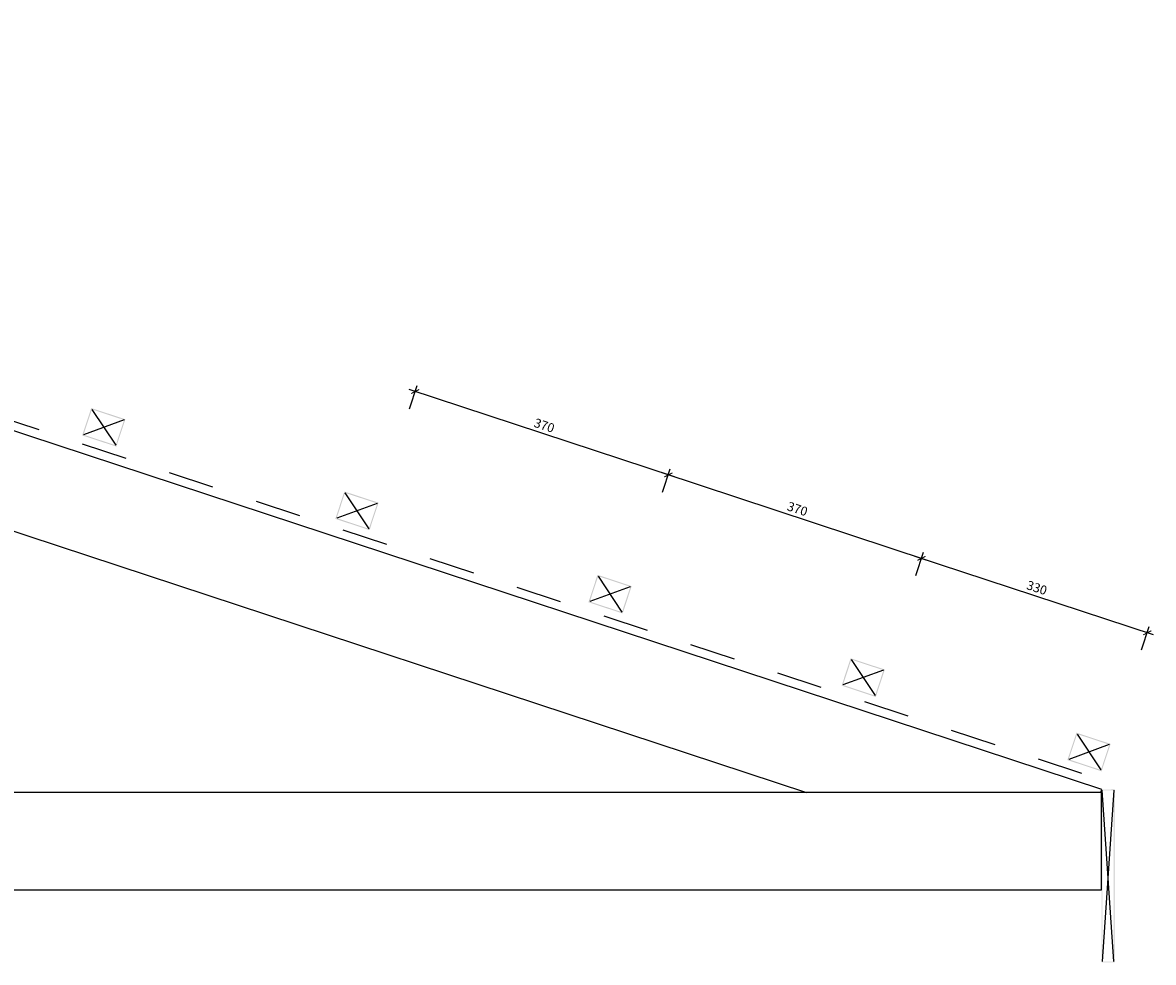
# Model space of a CAD drawing. Units: millimetres. Extents: x -3268 to 3268, y -1008 to 1005.
# Drawn here: x 1698 to 3268, y -708 to 596 of the extents above; entities that cross this region are included whole.
import ezdxf

# ---------------------------------------------------------------- set-up
doc = ezdxf.new("R2010")
doc.units = ezdxf.units.MM
doc.linetypes.add('Dash', pattern=[127, 63.5, -63.5])
doc.layers.get('Defpoints').update_dxf_attribs({"color": 211})
for name, color, linetype in [('_dim', 151, 'Continuous'), ('_hatch', 253, 'Continuous'), ('_lines', 3, 'Continuous')]:
    doc.layers.add(name, color=color, linetype=linetype)
doc.styles.add('Arial', font='arial.ttf')
doc.dimstyles.new('1 to 5', dxfattribs={"dimscale": 5, "dimtxt": 2.5, "dimasz": 1.8, "dimexe": 1.8, "dimexo": 1.8, "dimgap": 1, "dimtad": 1, "dimdec": 0, "dimzin": 0, "dimdsep": 46, "dimtxsty": 'Arial', "dimblk": 'ARCHTICK', "dimcen": 1.8, "dimdle": 1.8, "dimclrd": 256, "dimclre": 256, "dimclrt": 256, "dimaunit": 1, "dimadec": 0, "dimazin": 0, "dimtfac": 1, "dimtdec": 4, "dimtofl": 0, "dimtmove": 1, "dimatfit": 3, "dimfxl": 0, "dimtolj": 1, "dimtzin": 0, "dimarcsym": 0})

# ---------------------------------------------------------------- blocks, each defined once
blk = doc.blocks.new('_ArchTick')
at = {"color": 0, "linetype": 'ByBlock', "lineweight": -3, "const_width": 0.15}
blk.add_lwpolyline([(-0.5, -0.5), (0.5, 0.5)], dxfattribs=at)
blk = doc.blocks.new('DIMBLOCK10-gerard_classic_gr_to_206 1')
at = {"layer": '_dim', "lineweight": -2}
for p, q in [((2937.7, -171.5), (2948.4, -139.2)), ((3267.5, -253.9), (2937, -145)), ((3251.2, -274.8), (3261.8, -242.5))]:
    blk.add_line(p, q, dxfattribs=at)
at = {"layer": 'Defpoints', "color": 0, "lineweight": -3}
for p in [(2945.5, -147.8), (2914.3, -242.8), (3227.7, -346)]:
    blk.add_point(p, dxfattribs=at)
at = {"layer": '_dim', "lineweight": -2, "xscale": 9, "yscale": 9, "zscale": 9}
for p, rotation in [((2945.5, -147.8), 161.764309232429), ((3259, -251.1), 341.764309232429)]:
    blk.add_blockref('_ArchTick', p, dxfattribs=dict(at, rotation=rotation))
at = {"layer": '_dim', "insert": (3105.8, -188.6), "char_height": 12.5, "attachment_point": 5, "rotation": 341.7643, "style": 'Arial'}
blk.add_mtext('\\A1;330', dxfattribs=at)
blk = doc.blocks.new('DIMBLOCK11-gerard_classic_gr_to_206 1')
at = {"layer": '_dim', "lineweight": -2}
for p, q in [((2954.1, -150.6), (2585.6, -29.2)), ((2586.3, -55.8), (2596.9, -23.5)), ((2937.7, -171.5), (2948.4, -139.2))]:
    blk.add_line(p, q, dxfattribs=at)
at = {"layer": 'Defpoints', "color": 0, "lineweight": -3}
for p in [(2594.1, -32), (2562.8, -127), (2914.3, -242.8)]:
    blk.add_point(p, dxfattribs=at)
at = {"layer": '_dim', "lineweight": -2, "xscale": 9, "yscale": 9, "zscale": 9}
for p, rotation in [((2594.1, -32), 161.764309232429), ((2945.5, -147.8), 341.764309232429)]:
    blk.add_blockref('_ArchTick', p, dxfattribs=dict(at, rotation=rotation))
at = {"layer": '_dim', "insert": (2773.4, -79.1), "char_height": 12.5, "attachment_point": 5, "rotation": 341.7643, "style": 'Arial'}
blk.add_mtext('\\A1;370', dxfattribs=at)
blk = doc.blocks.new('DIMBLOCK12-gerard_classic_gr_to_206 1')
at = {"layer": '_dim', "lineweight": -2}
for p, q in [((2602.7, -34.8), (2234.2, 86.6)), ((2234.9, 60), (2245.5, 92.3)), ((2586.3, -55.8), (2596.9, -23.5))]:
    blk.add_line(p, q, dxfattribs=at)
at = {"layer": 'Defpoints', "color": 0, "lineweight": -3}
for p in [(2242.7, 83.8), (2211.4, -11.2), (2562.8, -127)]:
    blk.add_point(p, dxfattribs=at)
at = {"layer": '_dim', "lineweight": -2, "xscale": 9, "yscale": 9, "zscale": 9}
for p, rotation in [((2242.7, 83.8), 161.764309232429), ((2594.1, -32), 341.764309232429)]:
    blk.add_blockref('_ArchTick', p, dxfattribs=dict(at, rotation=rotation))
at = {"layer": '_dim', "insert": (2422, 36.7), "char_height": 12.5, "attachment_point": 5, "rotation": 341.7643, "style": 'Arial'}
blk.add_mtext('\\A1;370', dxfattribs=at)

msp = doc.modelspace()

# ---------------------------------------------------------------- hatches: boundary and pattern name
at = {"layer": '_hatch'}
h = msp.add_hatch(color=256, dxfattribs=at)
h.paths.add_polyline_path([(1827.9, 7.3), (1840.5, 45.3), (1793, 60.9), (1780.5, 22.9), (1816.8, 11)], flags=0)
h.paths.add_polyline_path([(1827, 9.2), (1782.4, 23.9), (1793.9, 59), (1838.6, 44.3), (1827.6, 11)], flags=0)
h = msp.add_hatch(color=256, dxfattribs=at)
h.paths.add_polyline_path([(2179.4, -108.5), (2191.9, -70.5), (2144.4, -54.9), (2131.9, -92.9), (2168.2, -104.8)], flags=0)
h.paths.add_polyline_path([(2178.4, -106.6), (2133.8, -91.9), (2145.3, -56.8), (2190, -71.5), (2179, -104.8)], flags=0)
h = msp.add_hatch(color=256, dxfattribs=at)
h.paths.add_polyline_path([(2530.8, -224.3), (2543.3, -186.3), (2495.8, -170.6), (2483.3, -208.6), (2519.6, -220.6)], flags=0)
h.paths.add_polyline_path([(2529.8, -222.4), (2485.2, -207.7), (2496.8, -172.5), (2541.4, -187.2), (2530.4, -220.6)], flags=0)
h = msp.add_hatch(color=256, dxfattribs=at)
h.paths.add_polyline_path([(2882.2, -340.1), (2894.7, -302.1), (2847.2, -286.4), (2834.7, -324.4), (2871, -336.4)], flags=0)
h.paths.add_polyline_path([(2881.2, -338.2), (2836.6, -323.5), (2848.2, -288.3), (2892.8, -303), (2881.8, -336.4)], flags=0)
h = msp.add_hatch(color=256, dxfattribs=at)
h.paths.add_polyline_path([(3195.6, -443.3), (3208.1, -405.3), (3160.7, -389.7), (3148.1, -427.7), (3184.5, -439.6)], flags=0)
h.paths.add_polyline_path([(3194.7, -441.4), (3150, -426.7), (3161.6, -391.6), (3206.3, -406.3), (3195.3, -439.6)], flags=0)
h = msp.add_hatch(color=256, dxfattribs=at)
h.paths.add_polyline_path([(3213.6, -708.5), (3213.6, -468.5), (3195.8, -468.7), (3195.6, -708.5)], flags=0)
h.paths.add_polyline_path([(3212.6, -707.5), (3196.6, -707.5), (3196.6, -469.5), (3212.6, -469.5)], flags=0)

# ---------------------------------------------------------------- linework, layer by layer
at = {"layer": '_lines'}
for p, q in [((3195.8, -468.6), (4.2, 583.2)), ((3195.8, -468.6), (4.2, 583.2)), ((54.2, 427.6), (2786.2, -472.8)), ((54.2, 427.6), (2786.2, -472.8)), ((1793.9, 59), (1827, 9.2)), ((1838.6, 44.3), (1782.4, 23.9)), ((2145.3, -56.8), (2178.4, -106.6)), ((2190, -71.5), (2133.8, -91.9)), ((2496.8, -172.5), (2529.8, -222.4)), ((2541.4, -187.2), (2485.2, -207.7)), ((2848.2, -288.3), (2881.2, -338.2)), ((2892.8, -303), (2836.6, -323.5)), ((3161.6, -391.6), (3194.7, -441.4)), ((3206.3, -406.3), (3150, -426.7)), ((3194.4, -472.8), (3195.8, -468.6)), ((3212.6, -469.5), (3196.6, -707.5)), ((3212.6, -707.5), (3196.6, -469.5)), ((3195.6, -472.8), (-3161.6, -472.8)), ((3195.6, -472.8), (-3161.6, -472.8)), ((3195.6, -607.8), (3195.6, -472.8)), ((-3161.6, -607.8), (3195.6, -607.8)), ((-3161.6, -607.8), (3195.6, -607.8))]:
    msp.add_line(p, q, dxfattribs=at)
at = {"layer": '_lines', "linetype": 'Dash'}
msp.add_line((3168.3, -446.4), (4.8, 595.8), dxfattribs=at)

# ---------------------------------------------------------------- dimensions: what is measured, and where the dimension line sits
at = {"layer": '_dim'}
for base, p1, p2, picture, middle in [((2242.7, 83.8), (2562.8, -127), (2211.4, -11.2), 'DIMBLOCK12-gerard_classic_gr_to_206 1', (2422, 36.7)), ((2594.1, -32), (2914.3, -242.8), (2562.8, -127), 'DIMBLOCK11-gerard_classic_gr_to_206 1', (2773.4, -79.1)), ((2945.5, -147.8), (3227.7, -346), (2914.3, -242.8), 'DIMBLOCK10-gerard_classic_gr_to_206 1', (3105.8, -188.6))]:
    dim = msp.add_linear_dim(base=base, p1=p1, p2=p2, angle=341.7643, dimstyle='1 to 5', dxfattribs=at)
    dim.commit()
    dim.dimension.update_dxf_attribs({"geometry": picture, "text_midpoint": middle})

doc.saveas('drawing.dxf')
